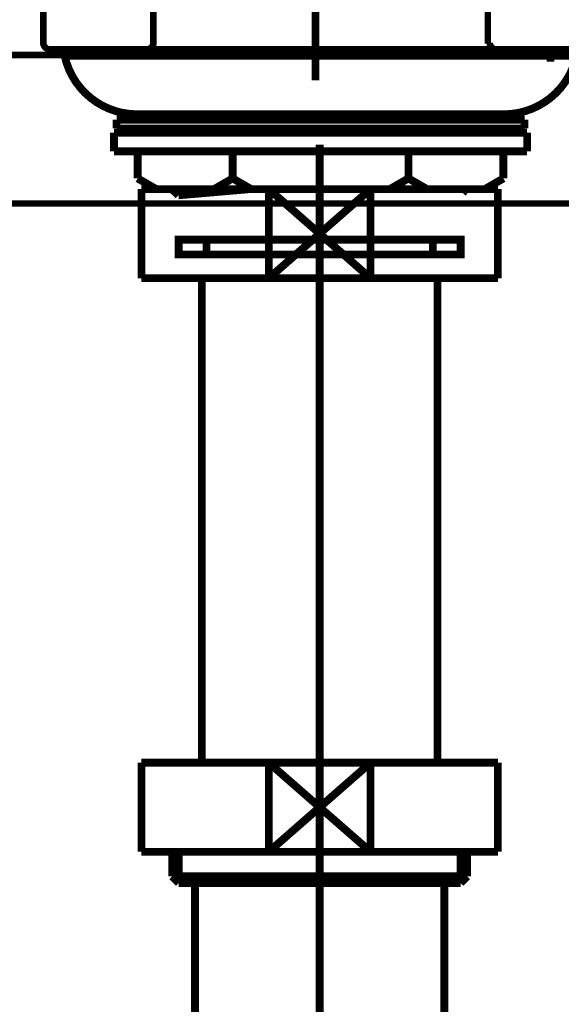
# Model space of a CAD drawing. Extents: x 75 to 478, y -241 to -11.
# Drawn here: x 202 to 209, y -178 to -165 of the extents above; entities that cross this region are included whole.
import ezdxf

# ---------------------------------------------------------------- set-up
doc = ezdxf.new("R2010")
doc.units = 0
for name, pattern in [('AIGENLINE005', [13.9883, 10.9907, -0.9992, 0.9992, -0.9992]), ('AIGENLINE006', [13.007, 10, -1, 0.0035, -1, 0.0035, -1]), ('AIGENLINE007', [14, 11, -1, 1, -1])]:
    doc.linetypes.add(name, pattern=pattern)
for name, color, linetype in [('LAYER_28', 7, 'CONTINUOUS'), ('LAYER_3', 7, 'CONTINUOUS'), ('LAYER_6', 7, 'CONTINUOUS'), ('LAYER_8', 7, 'CONTINUOUS')]:
    doc.layers.add(name, color=color, linetype=linetype)

# ---------------------------------------------------------------- blocks, each defined once
blk = doc.blocks.new('AIGNBL03010004')
at = {"layer": 'LAYER_3', "const_width": 0.0882}
for points in [[(203.608, -163.3472), (203.608, -165.5224)], [(208.1124, -163.3472), (208.1124, -165.5224)], [(202.1237, -163.9358), (202.1237, -165.5224)], [(215.8665, -165.676), (195.8539, -165.676)], [(203.5057, -165.5992), (202.2008, -165.5992)], [(203.5057, -165.5992), (208.2146, -165.5992)], [(208.2146, -165.5992), (209.5196, -165.5992)]]:
    blk.add_lwpolyline(points, dxfattribs=at)
for points in [[(202.1237, -165.5097, 0.4140773), (202.2132, -165.5992)], [(203.5185, -165.5992, 0.1926011), (203.5819, -165.5729, 0.1956787), (203.608, -165.5097)], [(208.1379, -165.5097, 0.1916846), (208.1639, -165.5729, 0.196827), (208.2274, -165.5992)]]:
    blk.add_lwpolyline(points, format="xyb", dxfattribs=at)
blk = doc.blocks.new('AIGNBL06010041')
at = {"layer": 'LAYER_6', "const_width": 0.1058}
blk.add_lwpolyline([(208.9561, -165.7639)], dxfattribs=at)
blk = doc.blocks.new('AIGNBL06010046')
at = {"layer": 'LAYER_6', "linetype": 'AIGENLINE005', "const_width": 0.1058, "flags": 128}
blk.add_lwpolyline([(205.7913, -152.6216), (205.7913, -166.0184)], dxfattribs=at)
blk = doc.blocks.new('AIGNBL0601004C')
at = {"layer": 'LAYER_6', "const_width": 0.1058}
blk.add_lwpolyline([(203.1111, -166.6653), (203.1111, -166.5454)], dxfattribs=at)
blk = doc.blocks.new('AIGNBL0601004D')
at = {"layer": 'LAYER_6', "const_width": 0.1058}
blk.add_lwpolyline([(208.6064, -166.6653), (203.1111, -166.6653)], dxfattribs=at)
blk = doc.blocks.new('AIGNBL0601004E')
at = {"layer": 'LAYER_6', "const_width": 0.1058}
blk.add_lwpolyline([(208.6064, -166.5454), (208.6064, -166.6653)], dxfattribs=at)
blk = doc.blocks.new('AIGNBL0601004F')
at = {"layer": 'LAYER_6', "const_width": 0.1058}
blk.add_lwpolyline([(203.1111, -166.5454), (208.6064, -166.5454)], dxfattribs=at)
blk = doc.blocks.new('AIGNBL06010050')
at = {"layer": 'LAYER_6', "const_width": 0.1058}
blk.add_lwpolyline([(203.9454, -167.5652), (203.8546, -167.482)], dxfattribs=at)
blk = doc.blocks.new('AIGNBL06010051')
at = {"layer": 'LAYER_6', "const_width": 0.1058}
blk.add_lwpolyline([(207.7721, -167.5339), (207.8197, -167.482)], dxfattribs=at)
blk = doc.blocks.new('AIGNBL06010052')
at = {"layer": 'LAYER_6', "const_width": 0.1058}
blk.add_lwpolyline([(203.9454, -167.5652), (204.9037, -167.482)], dxfattribs=at)
blk = doc.blocks.new('AIGNBL06010053')
at = {"layer": 'LAYER_6', "const_width": 0.1058}
blk.add_lwpolyline([(202.4117, -165.6844), (209.3058, -165.6844)], dxfattribs=at)
blk = doc.blocks.new('AIGNBL06010054')
at = {"layer": 'LAYER_6', "const_width": 0.1058}
blk.add_lwpolyline([(208.5964, -166.5454), (203.1211, -166.5454)], dxfattribs=at)
blk = doc.blocks.new('AIGNBL06010055')
at = {"layer": 'LAYER_6', "const_width": 0.1058}
blk.add_lwpolyline([(204.425, -167.482), (204.6748, -167.3378)], dxfattribs=at)
blk = doc.blocks.new('AIGNBL06010056')
at = {"layer": 'LAYER_6', "const_width": 0.1058}
blk.add_lwpolyline([(204.9245, -167.482), (204.6748, -167.3378)], dxfattribs=at)
blk = doc.blocks.new('AIGNBL06010057')
at = {"layer": 'LAYER_6', "const_width": 0.1058}
blk.add_lwpolyline([(206.793, -167.482), (207.0428, -167.3378)], dxfattribs=at)
blk = doc.blocks.new('AIGNBL06010058')
at = {"layer": 'LAYER_6', "const_width": 0.1058}
blk.add_lwpolyline([(207.2925, -167.482), (207.0428, -167.3378)], dxfattribs=at)
blk = doc.blocks.new('AIGNBL06010059')
at = {"layer": 'LAYER_6', "const_width": 0.1058}
blk.add_lwpolyline([(208.0719, -167.482), (208.3217, -167.3378)], dxfattribs=at)
blk = doc.blocks.new('AIGNBL0601005A')
at = {"layer": 'LAYER_6', "const_width": 0.1058}
blk.add_lwpolyline([(208.3217, -166.9724), (208.3217, -167.3378)], dxfattribs=at)
blk = doc.blocks.new('AIGNBL0601005B')
at = {"layer": 'LAYER_6', "const_width": 0.1058}
blk.add_lwpolyline([(203.6457, -167.482), (203.3958, -167.3378)], dxfattribs=at)
blk = doc.blocks.new('AIGNBL0601005C')
at = {"layer": 'LAYER_6', "const_width": 0.1058}
blk.add_lwpolyline([(203.3958, -166.9724), (203.3958, -167.3378)], dxfattribs=at)
blk = doc.blocks.new('AIGNBL0601005D')
at = {"layer": 'LAYER_6', "const_width": 0.1058}
blk.add_lwpolyline([(204.6748, -166.9724), (204.6748, -167.3378)], dxfattribs=at)
blk = doc.blocks.new('AIGNBL0601005E')
at = {"layer": 'LAYER_6', "const_width": 0.1058}
blk.add_lwpolyline([(207.0428, -166.9724), (207.0428, -167.3378)], dxfattribs=at)
blk = doc.blocks.new('AIGNBL0601005F')
at = {"layer": 'LAYER_6', "const_width": 0.1058}
blk.add_lwpolyline([(203.0761, -166.7226), (203.0761, -166.9724)], dxfattribs=at)
blk = doc.blocks.new('AIGNBL06010060')
at = {"layer": 'LAYER_6', "const_width": 0.1058}
blk.add_lwpolyline([(208.6414, -166.7226), (208.6414, -166.9724)], dxfattribs=at)
blk = doc.blocks.new('AIGNBL06010061')
at = {"layer": 'LAYER_6', "const_width": 0.1058}
blk.add_lwpolyline([(208.0719, -167.482), (203.6457, -167.482)], dxfattribs=at)
blk = doc.blocks.new('AIGNBL06010062')
at = {"layer": 'LAYER_6', "const_width": 0.1058}
blk.add_lwpolyline([(208.6414, -166.9724), (203.0761, -166.9724)], dxfattribs=at)
blk = doc.blocks.new('AIGNBL06010063')
at = {"layer": 'LAYER_6', "const_width": 0.1058}
blk.add_lwpolyline([(208.6414, -166.7226), (203.0761, -166.7226)], dxfattribs=at)
blk = doc.blocks.new('AIGNBL06010064')
at = {"layer": 'LAYER_6', "const_width": 0.1058}
blk.add_lwpolyline([(203.3885, -166.4737), (208.329, -166.4737)], dxfattribs=at)
blk = doc.blocks.new('AIGNBL0601006A')
at = {"layer": 'LAYER_6', "const_width": 0.1058}
blk.add_lwpolyline([(208.9561, -165.7639), (208.9561, -165.604)], dxfattribs=at)
blk = doc.blocks.new('AIGNBL06010070')
at = {"layer": 'LAYER_6', "const_width": 0.1058}
blk.add_lwpolyline([(208.329, -166.4737, 0.3535227), (209.3058, -165.6844)], format="xyb", dxfattribs=at)
blk = doc.blocks.new('AIGNBL06010071')
at = {"layer": 'LAYER_6', "const_width": 0.1058}
blk.add_lwpolyline([(202.4117, -165.6844, 0.3535024), (203.3885, -166.4737)], format="xyb", dxfattribs=at)
blk = doc.blocks.new('AIGNBL0802004C')
at = {"layer": 'LAYER_8', "const_width": 0.1058}
blk.add_lwpolyline([(205.1615, -168.6823), (206.5326, -167.482)], dxfattribs=at)
blk = doc.blocks.new('AIGNBL0802004D')
at = {"layer": 'LAYER_8', "const_width": 0.1058}
blk.add_lwpolyline([(205.1615, -167.482), (206.5326, -168.6823)], dxfattribs=at)
blk = doc.blocks.new('AIGNBL0802004E')
at = {"layer": 'LAYER_8', "const_width": 0.1058}
blk.add_lwpolyline([(206.5326, -168.6823), (208.2469, -168.6823)], dxfattribs=at)
blk = doc.blocks.new('AIGNBL0802004F')
at = {"layer": 'LAYER_8', "const_width": 0.1058}
blk.add_lwpolyline([(206.5326, -167.482), (205.1615, -167.482)], dxfattribs=at)
blk = doc.blocks.new('AIGNBL08020050')
at = {"layer": 'LAYER_8', "const_width": 0.1058}
blk.add_lwpolyline([(206.5326, -168.6823), (206.5326, -167.482)], dxfattribs=at)
blk = doc.blocks.new('AIGNBL08020051')
at = {"layer": 'LAYER_8', "const_width": 0.1058}
blk.add_lwpolyline([(205.1615, -167.482), (203.4469, -167.482)], dxfattribs=at)
blk = doc.blocks.new('AIGNBL08020052')
at = {"layer": 'LAYER_8', "const_width": 0.1058}
blk.add_lwpolyline([(205.1615, -168.6823), (206.5326, -168.6823)], dxfattribs=at)
blk = doc.blocks.new('AIGNBL08020053')
at = {"layer": 'LAYER_8', "const_width": 0.1058}
blk.add_lwpolyline([(205.1615, -167.482), (205.1615, -168.6823)], dxfattribs=at)
blk = doc.blocks.new('AIGNBL08020054')
at = {"layer": 'LAYER_8', "const_width": 0.1058}
blk.add_lwpolyline([(203.4469, -167.482), (203.4469, -168.6823)], dxfattribs=at)
blk = doc.blocks.new('AIGNBL08020055')
at = {"layer": 'LAYER_8', "const_width": 0.1058}
blk.add_lwpolyline([(208.2469, -167.482), (206.5326, -167.482)], dxfattribs=at)
blk = doc.blocks.new('AIGNBL08020056')
at = {"layer": 'LAYER_8', "const_width": 0.1058}
blk.add_lwpolyline([(208.2469, -168.6823), (208.2469, -167.482)], dxfattribs=at)
blk = doc.blocks.new('AIGNBL08020057')
at = {"layer": 'LAYER_8', "const_width": 0.1058}
blk.add_lwpolyline([(203.4469, -168.6823), (205.1615, -168.6823)], dxfattribs=at)
blk = doc.blocks.new('AIGNBL08020058')
at = {"layer": 'LAYER_8', "linetype": 'AIGENLINE006', "const_width": 0.1058, "flags": 128}
blk.add_lwpolyline([(205.8471, -168.1621), (204.3219, -168.1621)], dxfattribs=at)
blk = doc.blocks.new('AIGNBL08020059')
at = {"layer": 'LAYER_8', "linetype": 'AIGENLINE006', "const_width": 0.1058, "flags": 128}
blk.add_lwpolyline([(205.8471, -168.3622), (204.3219, -168.3622)], dxfattribs=at)
blk = doc.blocks.new('AIGNBL0802005A')
at = {"layer": 'LAYER_8', "linetype": 'AIGENLINE006', "const_width": 0.1058, "flags": 128}
blk.add_lwpolyline([(207.3719, -168.3622), (205.8471, -168.3622)], dxfattribs=at)
blk = doc.blocks.new('AIGNBL0802005B')
at = {"layer": 'LAYER_8', "linetype": 'AIGENLINE006', "const_width": 0.1058, "flags": 128}
blk.add_lwpolyline([(207.3719, -168.1621), (205.8471, -168.1621)], dxfattribs=at)
blk = doc.blocks.new('AIGNBL0802005C')
at = {"layer": 'LAYER_8', "linetype": 'AIGENLINE006', "const_width": 0.1058, "flags": 128}
blk.add_lwpolyline([(204.3219, -168.1621), (203.9467, -168.1621), (203.9467, -168.3622), (204.3219, -168.3622)], close=True, dxfattribs=at)
blk = doc.blocks.new('AIGNBL0802005D')
at = {"layer": 'LAYER_8', "linetype": 'AIGENLINE006', "const_width": 0.1058, "flags": 128}
blk.add_lwpolyline([(207.3719, -168.3622), (207.747, -168.3622), (207.747, -168.1621), (207.3719, -168.1621)], close=True, dxfattribs=at)
blk = doc.blocks.new('AIGNBL0802005E')
at = {"layer": 'LAYER_8', "const_width": 0.1058}
blk.add_lwpolyline([(207.4346, -175.209), (207.4346, -168.6823)], dxfattribs=at)
blk = doc.blocks.new('AIGNBL0802005F')
at = {"layer": 'LAYER_8', "const_width": 0.1058}
blk.add_lwpolyline([(204.2596, -168.6823), (204.2596, -175.209)], dxfattribs=at)
blk = doc.blocks.new('AIGNBL08020060')
at = {"layer": 'LAYER_8', "const_width": 0.1058}
blk.add_lwpolyline([(205.1615, -175.209), (206.5326, -176.4089)], dxfattribs=at)
blk = doc.blocks.new('AIGNBL08020061')
at = {"layer": 'LAYER_8', "const_width": 0.1058}
blk.add_lwpolyline([(205.1615, -176.4089), (206.5326, -175.209)], dxfattribs=at)
blk = doc.blocks.new('AIGNBL08020062')
at = {"layer": 'LAYER_8', "const_width": 0.1058}
blk.add_lwpolyline([(206.5326, -176.4089), (208.2469, -176.4089)], dxfattribs=at)
blk = doc.blocks.new('AIGNBL08020063')
at = {"layer": 'LAYER_8', "const_width": 0.1058}
blk.add_lwpolyline([(206.5326, -175.209), (205.1615, -175.209)], dxfattribs=at)
blk = doc.blocks.new('AIGNBL08020064')
at = {"layer": 'LAYER_8', "const_width": 0.1058}
blk.add_lwpolyline([(206.5326, -176.4089), (206.5326, -175.209)], dxfattribs=at)
blk = doc.blocks.new('AIGNBL08020065')
at = {"layer": 'LAYER_8', "const_width": 0.1058}
blk.add_lwpolyline([(205.1615, -175.209), (203.4469, -175.209)], dxfattribs=at)
blk = doc.blocks.new('AIGNBL08020066')
at = {"layer": 'LAYER_8', "const_width": 0.1058}
blk.add_lwpolyline([(205.1615, -176.4089), (206.5326, -176.4089)], dxfattribs=at)
blk = doc.blocks.new('AIGNBL08020067')
at = {"layer": 'LAYER_8', "const_width": 0.1058}
blk.add_lwpolyline([(205.1615, -175.209), (205.1615, -176.4089)], dxfattribs=at)
blk = doc.blocks.new('AIGNBL08020068')
at = {"layer": 'LAYER_8', "const_width": 0.1058}
blk.add_lwpolyline([(203.4469, -175.209), (203.4469, -176.4089)], dxfattribs=at)
blk = doc.blocks.new('AIGNBL08020069')
at = {"layer": 'LAYER_8', "const_width": 0.1058}
blk.add_lwpolyline([(208.2469, -175.209), (206.5326, -175.209)], dxfattribs=at)
blk = doc.blocks.new('AIGNBL0802006A')
at = {"layer": 'LAYER_8', "const_width": 0.1058}
blk.add_lwpolyline([(208.2469, -176.4089), (208.2469, -175.209)], dxfattribs=at)
blk = doc.blocks.new('AIGNBL0802006B')
at = {"layer": 'LAYER_8', "const_width": 0.1058}
blk.add_lwpolyline([(203.4469, -176.4089), (205.1615, -176.4089)], dxfattribs=at)
blk = doc.blocks.new('AIGNBL0802006C')
at = {"layer": 'LAYER_8', "const_width": 0.1058}
blk.add_lwpolyline([(207.5269, -176.8292), (207.5269, -181.0591)], dxfattribs=at)
blk = doc.blocks.new('AIGNBL08020071')
at = {"layer": 'LAYER_8', "const_width": 0.1058}
blk.add_lwpolyline([(204.1669, -181.0591), (204.1669, -176.8292)], dxfattribs=at)
blk = doc.blocks.new('AIGNBL08020072')
at = {"layer": 'LAYER_8', "const_width": 0.1058}
blk.add_lwpolyline([(203.9485, -176.8292), (204.1669, -176.8292)], dxfattribs=at)
blk = doc.blocks.new('AIGNBL08020073')
at = {"layer": 'LAYER_8', "const_width": 0.1058}
blk.add_lwpolyline([(203.8593, -176.7399), (205.8471, -176.7399)], dxfattribs=at)
blk = doc.blocks.new('AIGNBL08020074')
at = {"layer": 'LAYER_8', "const_width": 0.1058}
blk.add_lwpolyline([(203.8593, -176.7399), (203.8593, -176.4089)], dxfattribs=at)
blk = doc.blocks.new('AIGNBL08020075')
at = {"layer": 'LAYER_8', "const_width": 0.1058}
blk.add_lwpolyline([(203.9485, -176.8292), (203.9485, -176.4089)], dxfattribs=at)
blk = doc.blocks.new('AIGNBL08020076')
at = {"layer": 'LAYER_8', "const_width": 0.1058}
blk.add_lwpolyline([(203.8593, -176.7399), (203.9485, -176.8292)], dxfattribs=at)
blk = doc.blocks.new('AIGNBL08020077')
at = {"layer": 'LAYER_8', "const_width": 0.1058}
blk.add_lwpolyline([(207.7453, -176.8292), (207.8346, -176.7399)], dxfattribs=at)
blk = doc.blocks.new('AIGNBL08020078')
at = {"layer": 'LAYER_8', "const_width": 0.1058}
blk.add_lwpolyline([(207.7453, -176.4089), (207.7453, -176.8292)], dxfattribs=at)
blk = doc.blocks.new('AIGNBL08020079')
at = {"layer": 'LAYER_8', "const_width": 0.1058}
blk.add_lwpolyline([(207.8346, -176.4089), (207.8346, -176.7399)], dxfattribs=at)
blk = doc.blocks.new('AIGNBL0802007A')
at = {"layer": 'LAYER_8', "const_width": 0.1058}
blk.add_lwpolyline([(205.8471, -176.7399), (207.8346, -176.7399)], dxfattribs=at)
blk = doc.blocks.new('AIGNBL0802007B')
at = {"layer": 'LAYER_8', "const_width": 0.1058}
blk.add_lwpolyline([(205.8471, -176.8292), (207.5269, -176.8292)], dxfattribs=at)
blk = doc.blocks.new('AIGNBL0802007C')
at = {"layer": 'LAYER_8', "const_width": 0.1058}
blk.add_lwpolyline([(204.1669, -176.8292), (205.8471, -176.8292)], dxfattribs=at)
blk = doc.blocks.new('AIGNBL0802007D')
at = {"layer": 'LAYER_8', "const_width": 0.1058}
blk.add_lwpolyline([(207.5269, -176.8292), (207.7453, -176.8292)], dxfattribs=at)
blk = doc.blocks.new('AIGNBL08010036')
at = {"layer": 'LAYER_8', "linetype": 'AIGENLINE007', "const_width": 0.106, "flags": 128}
blk.add_lwpolyline([(205.847, -185.059), (205.847, -166.881)], dxfattribs=at)
at = {"layer": 'LAYER_8'}
for name in ['AIGNBL08020051', 'AIGNBL08020054', 'AIGNBL0802004C', 'AIGNBL0802004D', 'AIGNBL0802004F', 'AIGNBL08020053', 'AIGNBL08020050', 'AIGNBL08020055', 'AIGNBL08020056', 'AIGNBL0802005C', 'AIGNBL08020058', 'AIGNBL0802005B', 'AIGNBL0802005D', 'AIGNBL08020059', 'AIGNBL0802005A', 'AIGNBL08020057', 'AIGNBL0802005F', 'AIGNBL08020052', 'AIGNBL0802004E', 'AIGNBL0802005E', 'AIGNBL08020065', 'AIGNBL08020068', 'AIGNBL08020060', 'AIGNBL08020061', 'AIGNBL08020063', 'AIGNBL08020067', 'AIGNBL08020064', 'AIGNBL08020069', 'AIGNBL0802006A', 'AIGNBL0802006B', 'AIGNBL08020074', 'AIGNBL08020075', 'AIGNBL08020066', 'AIGNBL08020062', 'AIGNBL08020078', 'AIGNBL08020079', 'AIGNBL08020073', 'AIGNBL08020076', 'AIGNBL08020072', 'AIGNBL08020071', 'AIGNBL0802007C', 'AIGNBL0802007A', 'AIGNBL0802007B', 'AIGNBL0802006C', 'AIGNBL0802007D', 'AIGNBL08020077']:
    blk.add_blockref(name, (0, 0), dxfattribs=at)

msp = doc.modelspace()

# ---------------------------------------------------------------- linework, layer by layer
at = {"layer": 'LAYER_28', "const_width": 0.0882}
msp.add_lwpolyline([(229.8471, -167.6762), (174.8472, -167.6762), (174.8472, -165.676), (229.8471, -165.676)], close=True, dxfattribs=at)

# ---------------------------------------------------------------- block references
at = {"layer": 'LAYER_3'}
msp.add_blockref('AIGNBL03010004', (0, 0), dxfattribs=at)
at = {"layer": 'LAYER_6'}
for name in ['AIGNBL06010046', 'AIGNBL06010053', 'AIGNBL06010071', 'AIGNBL06010070', 'AIGNBL0601006A', 'AIGNBL06010041', 'AIGNBL06010064', 'AIGNBL0601004C', 'AIGNBL0601004F', 'AIGNBL06010054', 'AIGNBL0601004E', 'AIGNBL0601005F', 'AIGNBL06010063', 'AIGNBL0601004D', 'AIGNBL06010060', 'AIGNBL06010062', 'AIGNBL0601005C', 'AIGNBL0601005D', 'AIGNBL0601005E', 'AIGNBL0601005A', 'AIGNBL0601005B', 'AIGNBL06010055', 'AIGNBL06010056', 'AIGNBL06010057', 'AIGNBL06010058', 'AIGNBL06010059', 'AIGNBL06010061', 'AIGNBL06010050', 'AIGNBL06010052', 'AIGNBL06010051']:
    msp.add_blockref(name, (0, 0), dxfattribs=at)
at = {"layer": 'LAYER_8'}
msp.add_blockref('AIGNBL08010036', (0, 0), dxfattribs=at)

doc.saveas('drawing.dxf')
